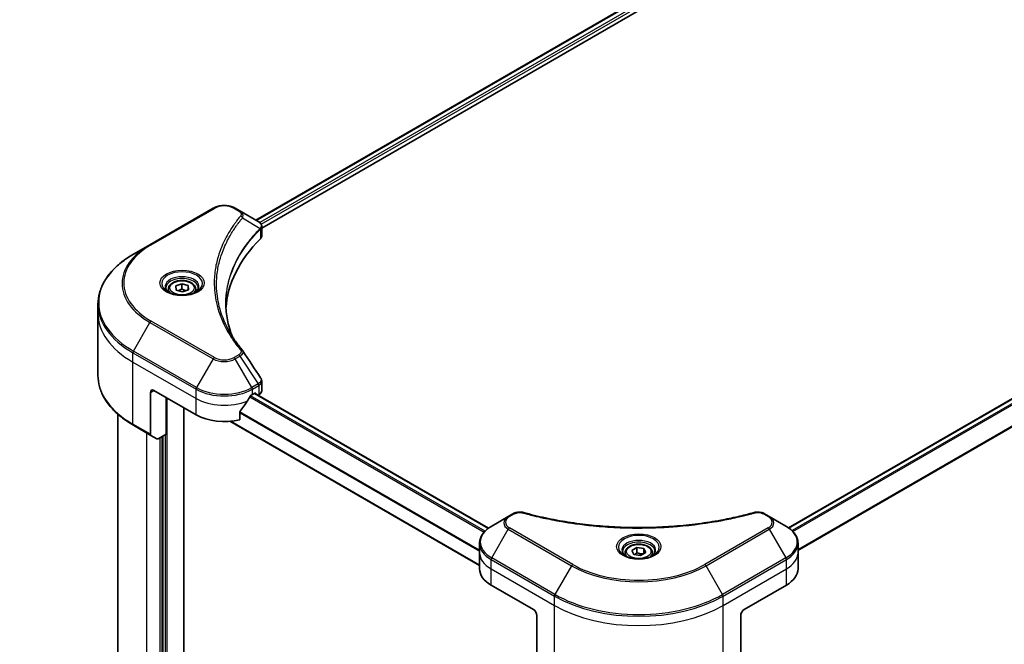
# Model space of a CAD drawing. Units: millimetres. Extents: x 65 to 7619, y 36 to 1441.
# Drawn here: x 576 to 799, y 588 to 729 of the extents above; entities that cross this region are included whole.
import ezdxf

# ---------------------------------------------------------------- set-up
doc = ezdxf.new("R2010")
doc.units = ezdxf.units.MM
doc.header["$LTSCALE"] = 4.5
doc.layers.get('Defpoints').update_dxf_attribs({"lineweight": 25})
for name, color, linetype, lineweight in [('Dimension (ISO)', 7, 'Continuous', 18), ('Visible (ISO)', 7, 'Continuous', 35), ('Visible Narrow (ISO)', 7, 'Continuous', 25)]:
    doc.layers.add(name, color=color, linetype=linetype, lineweight=lineweight)
doc.styles.add('Note Text (TK)', font='MS PGothic.ttf')
doc.dimstyles.new('Default - Method 1b (TK)', dxfattribs={"dimscale": 4.5, "dimtxt": 2.5, "dimasz": 2.5, "dimexe": 1, "dimexo": 1.5, "dimgap": 1, "dimtad": 1, "dimdsep": 46, "dimtxsty": 'Note Text (TK)', "dimblk": 'OPEN', "dimcen": 0.09, "dimdle": 5, "dimclrd": 100, "dimclre": 100, "dimclrt": 7, "dimadec": 1, "dimazin": 1, "dimtfac": 1, "dimtmove": 0, "dimatfit": 3, "dimldrblk": 'OPEN', "dimfxl": 1, "dimtolj": 1, "dimlwd": -1, "dimlwe": -1, "dimarcsym": 0})

# ---------------------------------------------------------------- blocks, each defined once
blk = doc.blocks.new('_Open')
at = {"color": 0, "linetype": 'ByBlock', "lineweight": -2}
for p, q in [((-1, 0.167), (0, 0)), ((-1, -0.167), (0, 0)), ((0, 0), (-1, 0))]:
    blk.add_line(p, q, dxfattribs=at)
blk = doc.blocks.new('*D20')
at = {"layer": 'Defpoints', "color": 0}
for p in [(564.68, 866.62), (311.88, 733.82), (363.56, 703.98)]:
    blk.add_point(p, dxfattribs=at)
at = {"layer": 'Dimension (ISO)', "color": 100}
for p, q in [((571.4, 862.74), (607.35, 841.99)), ((593.17, 838.88), (373.26, 709.68)), ((318.6, 729.94), (368.04, 701.4))]:
    blk.add_line(p, q, dxfattribs=at)
at = {"layer": 'Dimension (ISO)', "color": 100, "xscale": 11.25, "yscale": 11.25, "zscale": 11.25}
for p, rotation in [((602.87, 844.58), 30.43459957505171), ((363.56, 703.98), 210.4345995750517)]:
    blk.add_blockref('_Open', p, dxfattribs=dict(at, rotation=rotation))
at = {"layer": 'Dimension (ISO)', "color": 7, "insert": (473, 778.82), "char_height": 11.25, "attachment_point": 4, "rotation": 30.4346, "style": 'Note Text (TK)'}
blk.add_mtext('\\A1;{\\Q-29.565;\\W0.820;\\H0.816x;308}', dxfattribs=at)

msp = doc.modelspace()

# ---------------------------------------------------------------- linework, layer by layer
at = {"layer": 'Visible (ISO)'}
for p, q in [((629.75, 683.6508), (793.9661, 778.461)), ((631.0694, 681.8555), (795.4387, 776.7542)), ((914.5943, 708.7976), (750.361, 613.9774)), ((620.0747, 686.3467), (605.7557, 678.0797)), ((626.1443, 685.7326), (625.0806, 686.3467)), ((626.1443, 685.7326), (630.2817, 683.3439)), ((631.0694, 680.0546), (631.0694, 682.19)), ((605.7557, 678.0797), (602.0113, 675.9178)), ((611.5842, 668.7432), (612.9453, 669.2545)), ((612.9453, 669.2545), (614.3928, 668.8297)), ((612.9453, 668.0604), (612.9453, 669.2545)), ((614.3928, 668.8297), (614.4792, 667.8935)), ((614.3928, 667.861), (614.3928, 668.8297)), ((609.938, 668.0428), (609.938, 667.3453)), ((611.6707, 667.8071), (611.5842, 668.7432)), ((613.1181, 667.3822), (611.6707, 667.8071)), ((614.4792, 667.8935), (613.1181, 667.3822)), ((616.1255, 668.0428), (616.1255, 667.3453)), ((593.9867, 662.5314), (593.9867, 664.6376)), ((593.9867, 648.484), (593.9867, 662.5314)), ((631.0694, 645.0083), (631.0694, 647.1436)), ((605.8722, 644.6195), (605.8722, 635.1649)), ((606.6677, 645.0788), (616.2137, 639.5675)), ((628.9416, 644.1603), (629.4985, 644.4818)), ((629.4382, 644.447), (682.3904, 613.875)), ((629.7371, 644.344), (629.7371, 644.2744)), ((609.452, 635.2043), (609.452, 643.4713)), ((630.2337, 643.9877), (630.4104, 644.0897)), ((613.4295, 524.8159), (613.4295, 641.1749)), ((626.0907, 638.4578), (626.0907, 640.1951)), ((598.4867, 544.4967), (598.4867, 639.7096)), ((623.8166, 638.095), (680.3992, 605.427)), ((602.0113, 637.2038), (605.9887, 634.9074)), ((607.3467, 634.1234), (605.9887, 634.9074)), ((609.452, 635.2043), (607.628, 634.1512)), ((608.6565, 634.745), (608.6565, 533.5199)), ((686.8963, 616.5362), (683.1518, 614.3744)), ((687.9599, 617.1503), (686.8963, 616.5362)), ((745.9959, 616.5362), (744.9322, 617.1503)), ((749.7404, 614.3744), (745.9959, 616.5362)), ((680.3992, 608.3365), (680.3992, 610.4426)), ((714.8776, 608.8547), (716.0258, 609.5176)), ((715.2979, 607.9491), (714.8776, 608.8547)), ((716.0258, 609.5176), (717.5943, 609.275)), ((716.0258, 608.3235), (716.0258, 609.5176)), ((717.5943, 609.275), (718.0145, 608.3694)), ((717.5943, 608.1268), (717.5943, 609.275)), ((752.4929, 608.3365), (752.4929, 610.4426)), ((680.3992, 604.6622), (680.3992, 608.3365)), ((713.3523, 608.3365), (713.3523, 607.639)), ((716.8663, 607.7065), (715.2979, 607.9491)), ((718.0145, 608.3694), (716.8663, 607.7065)), ((719.5398, 608.3365), (719.5398, 607.639)), ((752.4929, 604.6622), (752.4929, 608.3365)), ((683.0353, 600.988), (692.5812, 595.4767)), ((740.3109, 595.4767), (749.8569, 600.988)), ((693.3767, 594.0988), (693.3767, 584.6442)), ((739.5154, 594.0988), (739.5154, 584.6442))]:
    msp.add_line(p, q, dxfattribs=at)
for centre, major_axis, ratio, start_param, end_param in [((629.682, 681.102), (-0.8989, 2.4177), 0.76640476, 5.52785131, 5.52857845), ((628.8194, 680.0546), (2.25, 0), 0.57735027, 5.7600423, 6.28318531), ((681.4443, 662.5314), (-58.5, 0), 0.57735027, 5.7600423, 6.25033406), ((625.257, 653.2514), (1.6708, 0.4447), 0.82744179, 0.27049221, 0.36261393), ((606.6677, 644.1603), (-0.5625, 0.9743), 0.57735027, 5.49778714, 7.06858347), ((629.4985, 644.2062), (0.1688, 0.2923), 0.57735027, 5.49778714, 7.06858347), ((628.8194, 645.0083), (2.25, 0), 0.57735027, 5.49778714, 6.28318531), ((622.5776, 648.3856), (-6.1189, -12.6223), 0.5228786, 1.15795131, 1.36554168), ((622.5776, 648.3856), (-6.1189, -12.6223), 0.5228786, 1.36554168, 1.45917851), ((622.5776, 647.8345), (9, 0), 0.57735027, 5.45283607, 5.49778714), ((622.5776, 643.2417), (9, 0), 0.57735027, 3.92699082, 5.11339037), ((606.27, 635.3946), (-0.2813, -0.4871), 0.57735027, 5.49778714, 6.28318531), ((607.628, 634.6105), (-0.2813, -0.4871), 0.57735027, 0, 0.78539816), ((689.3992, 604.6622), (-9, 0), 0.57735027, 0, 0.78539816), ((743.4929, 604.6622), (9, 0), 0.57735027, 5.49778714, 6.28318531), ((692.5812, 594.5581), (-0.5625, 0.9743), 0.57735027, 3.92699082, 5.49778714), ((740.3109, 594.5581), (-0.5625, -0.9743), 0.57735027, 3.92699082, 5.49778714)]:
    msp.add_ellipse(centre, major_axis=major_axis, ratio=ratio, start_param=start_param, end_param=end_param, dxfattribs=at)
for points, knots in [([(620.0747, 686.3467), (620.3515, 686.5065), (620.6615, 686.6354), (621.3234, 686.8302), (621.6755, 686.8958), (622.3943, 686.9616), (622.761, 686.9616), (623.4798, 686.8958), (623.8318, 686.8302), (624.4938, 686.6354), (624.8038, 686.5065), (625.0806, 686.3467)], [4.71238898, 4.71238898, 4.71238898, 4.71238898, 5.02654825, 5.02654825, 5.34070751, 5.34070751, 5.65486678, 5.65486678, 5.96902604, 5.96902604, 6.28318531, 6.28318531, 6.28318531, 6.28318531]), ([(630.2978, 683.3345), (630.3804, 683.2859), (630.4591, 683.2328), (630.6069, 683.1162), (630.6761, 683.0527), (630.8025, 682.9137), (630.8597, 682.8381), (630.9572, 682.6733), (630.9976, 682.584), (631.0538, 682.3935), (631.0694, 682.2924), (631.0694, 682.19)], [0, 0, 0, 0, 0.023575597, 0.023575597, 0.047151194, 0.047151194, 0.070726791, 0.070726791, 0.094302388, 0.094302388, 0.117877985, 0.117877985, 0.117877985, 0.117877985]), ([(602.0113, 675.9178), (601.0104, 675.3399), (600.0856, 674.7151), (598.411, 673.3844), (597.6613, 672.6786), (596.3566, 671.2002), (595.8017, 670.4276), (594.9041, 668.8328), (594.5616, 668.0104), (594.1028, 666.3379), (593.9867, 665.4878), (593.9867, 664.6376)], [1.570796327, 1.570796327, 1.570796327, 1.570796327, 1.727875959, 1.727875959, 1.884955592, 1.884955592, 2.042035225, 2.042035225, 2.199114858, 2.199114858, 2.35619449, 2.35619449, 2.35619449, 2.35619449]), ([(609.938, 668.0428), (609.938, 668.2356), (609.9834, 668.4275), (610.158, 668.7978), (610.293, 668.9738), (610.6489, 669.3049), (610.8792, 669.4549), (611.4062, 669.7047), (611.7052, 669.8025), (612.3344, 669.9345), (612.6644, 669.9691), (613.3241, 669.9738), (613.6537, 669.9443), (614.2838, 669.8228), (614.5841, 669.7309), (615.1278, 669.4882), (615.3709, 669.3373), (615.7654, 668.9851), (615.9197, 668.7843), (616.0871, 668.3969), (616.1255, 668.2201), (616.1255, 668.0428)], [2.14763977, 2.14763977, 2.14763977, 2.14763977, 2.41343414, 2.41343414, 2.70305865, 2.70305865, 3.03115356, 3.03115356, 3.36986443, 3.36986443, 3.70599762, 3.70599762, 4.04055702, 4.04055702, 4.37647247, 4.37647247, 4.71512472, 4.71512472, 5.04472436, 5.04472436, 5.28923243, 5.28923243, 5.28923243, 5.28923243]), ([(610.0777, 667.2384), (610.0398, 667.2655), (610.0034, 667.2929), (609.8624, 667.405), (609.7709, 667.4917), (609.6181, 667.6648), (609.5569, 667.7511), (609.4624, 667.919), (609.429, 668.0006), (609.3857, 668.1587), (609.3755, 668.2353), (609.3755, 668.3118)], [3.247221149, 3.247221149, 3.247221149, 3.247221149, 3.298672286, 3.298672286, 3.455751919, 3.455751919, 3.612831552, 3.612831552, 3.769911184, 3.769911184, 3.926990817, 3.926990817, 3.926990817, 3.926990817]), ([(609.7673, 667.4014), (610.0785, 667.2218), (610.446, 667.0641), (611.2613, 666.8151), (611.7097, 666.7245), (612.6411, 666.6243), (613.1242, 666.6154), (614.0709, 666.6819), (614.5344, 666.7573), (615.3885, 666.9813), (615.7796, 667.1295), (616.1778, 667.335), (616.2379, 667.3679), (616.2961, 667.4014)], [3.14159265, 3.14159265, 3.14159265, 3.14159265, 3.4403958, 3.4403958, 3.74272298, 3.74272298, 4.04794488, 4.04794488, 4.35345517, 4.35345517, 4.65653194, 4.65653194, 4.71238898, 4.71238898, 4.71238898, 4.71238898]), ([(616.688, 668.3118), (616.688, 668.2353), (616.6777, 668.1587), (616.6344, 668.0006), (616.601, 667.919), (616.5065, 667.7511), (616.4453, 667.6648), (616.2925, 667.4917), (616.201, 667.405), (616.06, 667.2929), (616.0236, 667.2655), (615.9857, 667.2384)], [0.785398163, 0.785398163, 0.785398163, 0.785398163, 0.942477796, 0.942477796, 1.099557429, 1.099557429, 1.256637061, 1.256637061, 1.413716694, 1.413716694, 1.465167832, 1.465167832, 1.465167832, 1.465167832]), ([(624.3999, 657.3239), (624.3893, 657.3506), (624.3787, 657.3774), (624.1314, 658.0066), (623.924, 658.6125), (623.5681, 659.8291), (623.4196, 660.4398), (623.182, 661.6646), (623.0929, 662.2785), (622.974, 663.5081), (622.9443, 664.1238), (622.9443, 664.7394)], [1.55499619, 1.55499619, 1.55499619, 1.55499619, 1.56799787, 1.56799787, 1.86071038, 1.86071038, 2.15342288, 2.15342288, 2.44613539, 2.44613539, 2.73884789, 2.73884789, 2.73884789, 2.73884789]), ([(623.4856, 658.909), (623.6578, 658.5845), (623.8383, 658.2613), (624.2161, 657.6178), (624.4133, 657.2975), (624.8242, 656.6601), (625.0379, 656.3431), (625.4817, 655.7124), (625.7118, 655.3988), (626.1881, 654.7754), (626.4304, 654.4705), (626.6886, 654.1576)], [4.024932757, 4.024932757, 4.024932757, 4.024932757, 4.185188705, 4.185188705, 4.345444652, 4.345444652, 4.5057006, 4.5057006, 4.665956547, 4.665956547, 4.826212494, 4.826212494, 4.826212494, 4.826212494]), ([(602.0113, 637.2038), (601.0104, 637.7817), (600.0856, 638.4065), (598.411, 639.7372), (597.6613, 640.4431), (596.3566, 641.9214), (595.8017, 642.694), (594.9041, 644.2888), (594.5616, 645.1112), (594.1028, 646.7837), (593.9867, 647.6338), (593.9867, 648.484)], [3.141592654, 3.141592654, 3.141592654, 3.141592654, 3.298672286, 3.298672286, 3.455751919, 3.455751919, 3.612831552, 3.612831552, 3.769911184, 3.769911184, 3.926990817, 3.926990817, 3.926990817, 3.926990817]), ([(630.822, 647.9181), (630.8518, 647.8732), (630.8795, 647.8268), (630.9302, 647.7311), (630.9531, 647.6818), (630.9936, 647.5803), (631.0111, 647.5281), (631.0396, 647.4213), (631.0506, 647.3667), (631.0655, 647.2561), (631.0694, 647.1999), (631.0694, 647.1436)], [0.0140408951, 0.0140408951, 0.0140408951, 0.0140408951, 0.027014678, 0.027014678, 0.0399884609, 0.0399884609, 0.0529622438, 0.0529622438, 0.0659360267, 0.0659360267, 0.0789098096, 0.0789098096, 0.0789098096, 0.0789098096]), ([(628.6492, 643.9989), (628.6179, 643.9823), (628.5842, 643.9579), (628.5219, 643.8978), (628.4933, 643.8622), (628.4652, 643.8178), (628.46, 643.8091), (628.455, 643.8002)], [0.1356732242, 0.1356732242, 0.1356732242, 0.1356732242, 0.1469944231, 0.1469944231, 0.158315622, 0.158315622, 0.1609890322, 0.1609890322, 0.1609890322, 0.1609890322]), ([(626.1681, 640.3907), (626.1472, 640.3646), (626.1289, 640.3356), (626.0991, 640.2683), (626.0907, 640.2296), (626.0907, 640.1951)], [-0.0201836507, -0.0201836507, -0.0201836507, -0.0201836507, -0.0112759257, -0.0112759257, 0, 0, 0, 0]), ([(687.9599, 617.1503), (688.0916, 617.2264), (688.2324, 617.2904), (688.5282, 617.3969), (688.6832, 617.4392), (689.0025, 617.5018), (689.1669, 617.5222), (689.4998, 617.5396), (689.6683, 617.5368), (690.0037, 617.5052), (690.1707, 617.4767), (690.3343, 617.4317)], [0, 0, 0, 0, 0.037500483, 0.037500483, 0.075000966, 0.075000966, 0.11250145, 0.11250145, 0.150001933, 0.150001933, 0.187502416, 0.187502416, 0.187502416, 0.187502416]), ([(742.5578, 617.4317), (742.7215, 617.4767), (742.8885, 617.5052), (743.2239, 617.5368), (743.3923, 617.5396), (743.7252, 617.5222), (743.8896, 617.5018), (744.209, 617.4392), (744.3639, 617.3969), (744.6598, 617.2904), (744.8006, 617.2264), (744.9322, 617.1503)], [0, 0, 0, 0, 0.037500834, 0.037500834, 0.075001667, 0.075001667, 0.112502501, 0.112502501, 0.150003335, 0.150003335, 0.187504168, 0.187504168, 0.187504168, 0.187504168]), ([(690.3343, 617.4317), (691.1509, 617.2071), (691.9662, 616.9953), (693.6224, 616.5904), (694.4584, 616.3986), (696.1445, 616.0367), (696.9946, 615.8665), (698.7072, 615.5481), (699.5697, 615.3999), (701.3055, 615.1258), (702.1787, 614.9999), (703.9341, 614.7706), (704.8163, 614.6672), (706.5878, 614.4832), (707.4772, 614.4026), (709.2613, 614.2642), (710.1561, 614.2065), (711.9493, 614.1141), (712.8477, 614.0794), (714.6462, 614.0332), (715.5464, 614.0217), (717.3467, 614.0217), (718.2468, 614.0332), (720.0452, 614.0795), (720.9436, 614.1142), (722.7366, 614.2065), (723.6312, 614.2642), (725.4153, 614.4026), (726.3046, 614.4832), (728.076, 614.6672), (728.9581, 614.7706), (730.7135, 614.9999), (731.5867, 615.1258), (733.3224, 615.3999), (734.1849, 615.5481), (736.3257, 615.9461), (737.5962, 616.2096), (740.1036, 616.7848), (741.3329, 617.0948), (742.5578, 617.4317)], [0, 0, 0, 0, 0.24131062, 0.24131062, 0.48262125, 0.48262125, 0.72393187, 0.72393187, 0.9652425, 0.9652425, 1.20655312, 1.20655312, 1.44786375, 1.44786375, 1.68917437, 1.68917437, 1.930485, 1.930485, 2.17179562, 2.17179562, 2.41310625, 2.41310625, 2.65441687, 2.65441687, 2.8957275, 2.8957275, 3.13703812, 3.13703812, 3.37834875, 3.37834875, 3.61965937, 3.61965937, 3.86097, 3.86097, 4.10228062, 4.10228062, 4.46424656, 4.46424656, 4.82621249, 4.82621249, 4.82621249, 4.82621249]), ([(683.1518, 614.3744), (682.8173, 614.1813), (682.5065, 613.9715), (681.9399, 613.5212), (681.6841, 613.2808), (681.2352, 612.7721), (681.042, 612.5038), (680.727, 611.9439), (680.6051, 611.6523), (680.4412, 611.0547), (680.3992, 610.7487), (680.3992, 610.4426)], [0, 0, 0, 0, 0.157079633, 0.157079633, 0.314159265, 0.314159265, 0.471238898, 0.471238898, 0.628318531, 0.628318531, 0.785398163, 0.785398163, 0.785398163, 0.785398163]), ([(752.4929, 610.4426), (752.4929, 610.7487), (752.451, 611.0547), (752.287, 611.6523), (752.1652, 611.9439), (751.8501, 612.5038), (751.657, 612.7721), (751.2081, 613.2808), (750.9522, 613.5212), (750.3856, 613.9715), (750.0748, 614.1813), (749.7404, 614.3744)], [3.926990817, 3.926990817, 3.926990817, 3.926990817, 4.08407045, 4.08407045, 4.241150082, 4.241150082, 4.398229715, 4.398229715, 4.555309348, 4.555309348, 4.71238898, 4.71238898, 4.71238898, 4.71238898]), ([(713.3523, 608.3365), (713.3523, 608.5293), (713.3978, 608.7212), (713.5724, 609.0915), (713.7074, 609.2674), (714.0633, 609.5985), (714.2935, 609.7486), (714.8206, 609.9984), (715.1195, 610.0961), (715.7488, 610.2282), (716.0787, 610.2628), (716.7384, 610.2675), (717.0681, 610.2379), (717.6982, 610.1165), (717.9985, 610.0245), (718.5422, 609.7819), (718.7852, 609.631), (719.1798, 609.2788), (719.334, 609.078), (719.5014, 608.6906), (719.5398, 608.5138), (719.5398, 608.3365)], [2.35619449, 2.35619449, 2.35619449, 2.35619449, 2.62198886, 2.62198886, 2.91161337, 2.91161337, 3.23970828, 3.23970828, 3.57841915, 3.57841915, 3.91455234, 3.91455234, 4.24911174, 4.24911174, 4.58502719, 4.58502719, 4.92367944, 4.92367944, 5.25327908, 5.25327908, 5.49778714, 5.49778714, 5.49778714, 5.49778714]), ([(713.492, 607.5321), (713.4541, 607.5592), (713.4178, 607.5866), (713.2768, 607.6986), (713.1853, 607.7854), (713.0325, 607.9585), (712.9713, 608.0448), (712.8768, 608.2127), (712.8434, 608.2942), (712.8, 608.4524), (712.7898, 608.529), (712.7898, 608.6055)], [4.818017476, 4.818017476, 4.818017476, 4.818017476, 4.869468613, 4.869468613, 5.026548246, 5.026548246, 5.183627878, 5.183627878, 5.340707511, 5.340707511, 5.497787144, 5.497787144, 5.497787144, 5.497787144]), ([(713.1817, 607.6951), (713.4928, 607.5155), (713.8604, 607.3578), (714.6756, 607.1088), (715.124, 607.0182), (716.0554, 606.918), (716.5386, 606.9091), (717.4853, 606.9756), (717.9487, 607.051), (718.8029, 607.275), (719.194, 607.4232), (719.5922, 607.6287), (719.6523, 607.6615), (719.7104, 607.6951)], [1.57079633, 1.57079633, 1.57079633, 1.57079633, 1.86959948, 1.86959948, 2.17192665, 2.17192665, 2.47714855, 2.47714855, 2.78265884, 2.78265884, 3.08573562, 3.08573562, 3.14159265, 3.14159265, 3.14159265, 3.14159265]), ([(720.1023, 608.6055), (720.1023, 608.529), (720.0921, 608.4524), (720.0487, 608.2942), (720.0154, 608.2127), (719.9209, 608.0448), (719.8596, 607.9585), (719.7069, 607.7854), (719.6154, 607.6986), (719.4744, 607.5866), (719.438, 607.5592), (719.4001, 607.5321)], [2.35619449, 2.35619449, 2.35619449, 2.35619449, 2.513274123, 2.513274123, 2.670353756, 2.670353756, 2.827433388, 2.827433388, 2.984513021, 2.984513021, 3.035964158, 3.035964158, 3.035964158, 3.035964158])]:
    msp.add_open_spline(points, degree=3, knots=knots, dxfattribs=at)
for points, weights in [([(612.9453, 668.0604), (612.5235, 667.7834), (612.1567, 667.6644)], [1, 1.09055410734, 1.07509634889]), ([(613.9226, 667.6844), (613.4642, 667.7709), (612.9453, 668.0604)], [1.06654738636, 1.10625711777, 1]), ([(716.0258, 608.3235), (715.744, 608.0668), (715.4996, 607.9179)], [1, 1.07039454817, 1.07672477615]), ([(717.5022, 608.0736), (716.7745, 608.025), (716.0258, 608.3235)], [1.01523736139, 1.14666441016, 1])]:
    msp.add_rational_spline(points, weights, degree=2, dxfattribs=at)
msp.add_open_spline([(626.7687, 654.0494), (628.1184, 652.0045), (629.4696, 649.9609), (630.822, 647.9181)], degree=3, dxfattribs=at)
at = {"layer": 'Visible Narrow (ISO)'}
for p, q in [((629.8489, 683.5938), (794.125, 778.4386)), ((794.9614, 777.9483), (630.6439, 683.0796)), ((630.9399, 682.6993), (795.2001, 777.535)), ((750.4489, 613.9141), (914.763, 708.7809)), ((915.6123, 708.298), (751.1356, 613.3373)), ((751.3303, 613.1389), (915.8065, 708.0993)), ((918.0934, 704.6898), (752.4929, 609.0804)), ((752.4929, 608.8401), (918.1707, 704.4942)), ((606.037, 678.0518), (620.3559, 686.3188)), ((624.7994, 686.3188), (625.863, 685.7047)), ((626.7209, 684.177), (630.6971, 681.7456)), ((630.7685, 681.6159), (630.7685, 679.4056)), ((602.0113, 654.0069), (605.7557, 660.4925)), ((605.7557, 660.4925), (620.0747, 652.2255)), ((620.3559, 652.5224), (606.037, 660.7894)), ((601.8948, 651.5087), (601.8948, 653.6149)), ((601.8948, 653.6149), (616.2137, 645.3479)), ((616.3302, 645.7399), (602.0113, 654.0069)), ((601.8948, 651.5087), (616.2137, 643.2417)), ((601.8948, 637.4613), (601.8948, 651.5087)), ((620.0747, 652.2255), (616.3302, 645.7399)), ((625.863, 653.1365), (624.7994, 652.5224)), ((625.0806, 652.2255), (626.1443, 652.8396)), ((628.8251, 645.7399), (625.0806, 652.2255)), ((626.1443, 652.8396), (630.2817, 646.5808)), ((630.2817, 646.5808), (628.8251, 645.7399)), ((605.8722, 644.6195), (606.6677, 645.0788)), ((616.2137, 643.2417), (616.2137, 645.3479)), ((628.9416, 645.3479), (630.3982, 646.1888)), ((628.9416, 644.1603), (628.9416, 645.3479)), ((629.3394, 644.3899), (682.3049, 613.8102)), ((629.4985, 644.4818), (629.7371, 644.344)), ((630.4104, 646.1958), (630.4104, 644.0897)), ((609.6906, 520.9686), (609.6906, 643.3336)), ((616.2137, 639.5675), (616.2137, 643.2417)), ((628.3769, 643.6615), (681.4525, 613.0183)), ((681.64, 613.2209), (628.5182, 643.8908)), ((626.0907, 640.0114), (680.3992, 608.6564)), ((680.3992, 608.8966), (626.0967, 640.2483)), ((680.3992, 605.5412), (623.9887, 638.1098)), ((605.8722, 635.1649), (601.8948, 637.4613)), ((605.0768, 535.3111), (605.0768, 635.434)), ((608.0201, 634.3776), (608.0201, 533.6117)), ((608.4974, 533.428), (608.4974, 634.6532)), ((609.2133, 635.0665), (609.2133, 533.3821)), ((687.1775, 616.5084), (688.2412, 617.1225)), ((744.651, 617.1225), (745.7146, 616.5084)), ((683.1518, 607.1604), (686.8963, 613.646)), ((686.8963, 613.646), (701.2152, 605.379)), ((701.4964, 605.6759), (687.1775, 613.9429)), ((745.7146, 613.9429), (731.3957, 605.6759)), ((731.677, 605.379), (745.9959, 613.646)), ((745.9959, 613.646), (749.7404, 607.1604)), ((683.0353, 604.6622), (683.0353, 606.7684)), ((683.0353, 606.7684), (697.3542, 598.5014)), ((697.4707, 598.8934), (683.1518, 607.1604)), ((749.7404, 607.1604), (735.4215, 598.8934)), ((735.538, 598.5014), (749.8569, 606.7684)), ((749.8569, 604.6622), (749.8569, 606.7684)), ((683.0353, 604.6622), (697.3542, 596.3952)), ((683.0353, 600.988), (683.0353, 604.6622)), ((701.2152, 605.379), (697.4707, 598.8934)), ((735.4215, 598.8934), (731.677, 605.379)), ((735.538, 596.3952), (749.8569, 604.6622)), ((749.8569, 600.988), (749.8569, 604.6622)), ((697.3542, 596.3952), (697.3542, 598.5014)), ((735.538, 596.3952), (735.538, 598.5014)), ((697.3542, 582.3478), (697.3542, 596.3952)), ((735.538, 582.3478), (735.538, 596.3952))]:
    msp.add_line(p, q, dxfattribs=at)
for centre, major_axis, ratio, start_param, end_param in [((622.5776, 685.0361), (3.142, 0), 0.57735027, 0.78539816, 2.35619449), ((620.3559, 685.8596), (-0.2812, 0.4871), 0.57735027, 5.49778714, 6.28318531), ((624.7994, 685.8596), (0.2813, 0.4871), 0.57735027, 0, 0.78539816), ((625.863, 685.2455), (0.2813, 0.4871), 0.57735027, 0, 0.78539816), ((626.2548, 684.1231), (0.4339, -0.358), 0.7371107, 0.95417388, 2.11728116), ((630.2388, 681.741), (-0.3987, 0.3968), 0.70765843, 3.75530177, 4.10367434), ((630.2812, 681.7782), (0.3418, -0.4467), 0.7825254, 0.71441804, 1.11451017), ((620.9867, 669.2861), (-21.5398, 0), 0.57735027, 5.49778714, 7.06858347), ((620.9867, 669.4206), (-21.142, 0), 0.57735027, 5.49778714, 7.06858347), ((606.037, 677.5925), (-0.2812, 0.4871), 0.57735027, 5.49778714, 6.28318531), ((620.9867, 664.9624), (-26.8352, 0), 0.57735027, 5.49778714, 7.06858347), ((613.0317, 669.2861), (-4.6165, 0), 0.57735027, 2.35619449, 7.06858347), ((613.0317, 668.6366), (3.821, 0), 0.57735027, 5.59811367, 10.10984959), ((613.0317, 668.3118), (-3.6562, 0), 0.57735027, 3.14159265, 6.28318531), ((613.0317, 668.0428), (-3.0938, 0), 0.57735027, 0, 0.56017967), ((613.0317, 668.0428), (3.0938, 0), 0.57735027, 5.72300564, 6.28318531), ((620.9867, 664.6376), (-27, 0), 0.57735027, 0, 0.78539816), ((620.9867, 662.5314), (-27, 0), 0.57735027, 0, 0.78539816), ((606.037, 660.3302), (0.2813, 0.4871), 0.57735027, 0.78539816, 1.57079633), ((602.2925, 653.8445), (0.2813, 0.4871), 0.57735027, 1.57079633, 2.35619449), ((626.2548, 653.7996), (0.4339, 0.358), 0.7371107, 0, 1.02431149), ((620.3559, 652.0631), (-0.2813, -0.4871), 0.57735027, 3.92699082, 4.71238898), ((622.5776, 653.6706), (3.5398, 0), 0.57735027, 3.92699082, 5.49778714), ((622.5776, 653.8051), (-3.142, 0), 0.57735027, 0.78539816, 2.35619449), ((624.7994, 652.0631), (0.2812, -0.4871), 0.57735027, 1.57079633, 2.35619449), ((625.863, 652.6772), (0.2812, -0.4871), 0.57735027, 1.57079633, 2.35619449), ((620.9867, 648.484), (-27, 0), 0.57735027, 0, 0.78539816), ((630.0004, 646.4185), (-0.2812, 0.4871), 0.57735027, 3.92699082, 4.71238898), ((630.0126, 646.4254), (0.2773, -0.4894), 0.58272546, 0.79011911, 1.57603082), ((616.6114, 645.5775), (0.2813, 0.4871), 0.57735027, 1.57079633, 2.35619449), ((622.5776, 649.0221), (9, 0), 0.57735027, 3.92699082, 5.49778714), ((622.5776, 649.3469), (-8.8352, 0), 0.57735027, 0.78539816, 2.35619449), ((628.5439, 645.5775), (0.2812, -0.4871), 0.57735027, 0.78539816, 1.57079633), ((622.5776, 646.9159), (9, 0), 0.57735027, 3.92699082, 5.33033906), ((602.2925, 637.691), (-0.2813, -0.4871), 0.57735027, 5.49778714, 6.28318531), ((689.3992, 615.0911), (-3.5398, 0), 0.57735027, 5.49778714, 7.06858347), ((689.3992, 615.2257), (-3.142, 0), 0.57735027, 5.49778714, 7.06858347), ((687.1775, 616.0491), (-0.2812, 0.4871), 0.57735027, 5.49778714, 6.28318531), ((688.2412, 616.6632), (-0.2812, 0.4871), 0.57735027, 5.49778714, 6.28318531), ((690.1851, 616.8894), (0.1492, 0.5424), 0.35119009, 0, 0.66445074), ((742.707, 616.8894), (-0.1492, 0.5424), 0.35119009, 5.61873456, 6.28318531), ((744.651, 616.6632), (0.2813, 0.4871), 0.57735027, 0, 0.78539816), ((745.7146, 616.0491), (0.2813, 0.4871), 0.57735027, 0, 0.78539816), ((743.4929, 615.2257), (3.142, 0), 0.57735027, 5.49778714, 7.06858347), ((743.4929, 615.0911), (3.5398, 0), 0.57735027, 5.49778714, 7.06858347), ((689.3992, 610.7674), (-8.8352, 0), 0.57735027, 5.49778714, 7.06858347), ((687.1775, 613.4837), (-0.2813, -0.4871), 0.57735027, 3.92699082, 4.71238898), ((745.7146, 613.4837), (0.2812, -0.4871), 0.57735027, 1.57079633, 2.35619449), ((743.4929, 610.7674), (8.8352, 0), 0.57735027, 5.49778714, 7.06858347), ((716.4461, 609.5798), (-4.6165, 0), 0.57735027, 2.35619449, 7.06858347), ((716.4461, 608.9303), (3.821, 0), 0.57735027, 5.59811367, 10.10984959), ((689.3992, 610.4426), (-9, 0), 0.57735027, 0, 0.78539816), ((716.4461, 608.6055), (-3.6563, 0), 0.57735027, 3.14159265, 6.28318531), ((743.4929, 610.4426), (9, 0), 0.57735027, 5.49778714, 6.28318531), ((689.3992, 608.3365), (-9, 0), 0.57735027, 0, 0.78539816), ((683.433, 606.998), (0.2813, 0.4871), 0.57735027, 1.57079633, 2.35619449), ((716.4461, 608.3365), (-3.0938, 0), 0.57735027, 0, 0.56017967), ((716.4461, 608.3365), (3.0938, 0), 0.57735027, 5.72300564, 6.28318531), ((749.4591, 606.998), (-0.2812, 0.4871), 0.57735027, 3.92699082, 4.71238898), ((743.4929, 608.3365), (9, 0), 0.57735027, 5.49778714, 6.28318531), ((701.4964, 605.2166), (-0.2813, -0.4871), 0.57735027, 3.92699082, 4.71238898), ((716.4461, 614.1726), (21.5398, 0), 0.57735027, 3.92699082, 5.49778714), ((716.4461, 614.3071), (-21.142, 0), 0.57735027, 0.78539816, 2.35619449), ((731.3957, 605.2166), (-0.2812, 0.4871), 0.57735027, 4.71238898, 5.49778714), ((697.7519, 598.731), (0.2813, 0.4871), 0.57735027, 1.57079633, 2.35619449), ((716.4461, 609.5241), (27, 0), 0.57735027, 3.92699082, 5.49778714), ((716.4461, 609.8488), (-26.8352, 0), 0.57735027, 0.78539816, 2.35619449), ((735.1402, 598.731), (-0.2812, 0.4871), 0.57735027, 3.92699082, 4.71238898), ((716.4461, 607.4179), (27, 0), 0.57735027, 3.92699082, 5.49778714)]:
    msp.add_ellipse(centre, major_axis=major_axis, ratio=ratio, start_param=start_param, end_param=end_param, dxfattribs=at)
for centre, major_axis in [((613.0317, 669.4206), (5.0142, 0)), ((613.0317, 668.3184), (2.7563, 0)), ((716.4461, 609.7143), (5.0142, 0)), ((716.4461, 608.612), (2.7563, 0))]:
    msp.add_ellipse(centre, major_axis=major_axis, ratio=0.57735027, dxfattribs=at)
for points, knots in [([(626.2548, 684.5824), (626.1992, 684.5151), (626.144, 684.4477), (626.0222, 684.2978), (625.9557, 684.2151), (625.794, 684.012), (625.6993, 683.8913), (625.4842, 683.6129), (625.3647, 683.4551), (625.0943, 683.0909), (624.9449, 682.8842), (624.6092, 682.407), (624.4252, 682.136), (624.0155, 681.5095), (623.7938, 681.1533), (623.3257, 680.3612), (623.0839, 679.9244), (622.5537, 678.8978), (622.277, 678.306), (621.7024, 676.9361), (621.4232, 676.1555), (620.8871, 674.3494), (620.6621, 673.3209), (620.361, 671.193), (620.2949, 670.0932), (620.3505, 667.4416), (620.5611, 665.8905), (621.4507, 662.357), (622.2516, 660.3848), (623.7543, 657.7334), (624.2116, 657.0081), (625.0483, 655.8054), (625.4058, 655.3229), (625.8893, 654.7088), (625.9984, 654.5726), (626.1572, 654.3774), (626.2059, 654.3181), (626.2548, 654.2589)], [0, 0, 0, 0, 0.0344265, 0.0344265, 0.07650467, 0.07650467, 0.1377084, 0.1377084, 0.21727325, 0.21727325, 0.32070756, 0.32070756, 0.45517217, 0.45517217, 0.62997615, 0.62997615, 0.8417425, 0.8417425, 1.12477817, 1.12477817, 1.49272454, 1.49272454, 1.97105483, 1.97105483, 2.47873595, 2.47873595, 3.19579554, 3.19579554, 4.127973, 4.127973, 4.4843018, 4.4843018, 4.72660511, 4.72660511, 4.79590965, 4.79590965, 4.82621249, 4.82621249, 4.82621249, 4.82621249]), ([(625.863, 685.7047), (625.9424, 685.6589), (626.0145, 685.6089), (626.1802, 685.4701), (626.2605, 685.3761), (626.3865, 685.149), (626.4145, 685.0124), (626.3764, 684.7759), (626.3312, 684.675), (626.2548, 684.5824)], [0, 0, 0, 0, 0.029936483, 0.029936483, 0.077834855, 0.077834855, 0.14010274, 0.14010274, 0.187502416, 0.187502416, 0.187502416, 0.187502416]), ([(626.7209, 684.177), (626.8062, 684.352), (626.8431, 684.5122), (626.8539, 684.8596), (626.8029, 685.0401), (626.632, 685.3306), (626.5305, 685.4471), (626.3272, 685.6168), (626.2399, 685.6774), (626.1443, 685.7326)], [-0.187502416, -0.187502416, -0.187502416, -0.187502416, -0.14010274, -0.14010274, -0.077834855, -0.077834855, -0.029936483, -0.029936483, 0, 0, 0, 0]), ([(623.4856, 658.909), (622.5837, 660.6092), (621.9071, 662.3496), (621.081, 665.6325), (620.8724, 667.1699), (620.8173, 669.7987), (620.8828, 670.8892), (621.1811, 672.9995), (621.4039, 674.0197), (621.9349, 675.8114), (622.2115, 676.5859), (622.7806, 677.9453), (623.0547, 678.5326), (623.5799, 679.5516), (623.8194, 679.9852), (624.2831, 680.7716), (624.5027, 681.1252), (624.9085, 681.7472), (625.0908, 682.0164), (625.4234, 682.4902), (625.5714, 682.6955), (625.8392, 683.0571), (625.9576, 683.2139), (626.1706, 683.4903), (626.2644, 683.6102), (626.4247, 683.812), (626.4905, 683.8941), (626.6112, 684.0431), (626.6658, 684.1089), (626.7209, 684.177)], [-4.02493276, -4.02493276, -4.02493276, -4.02493276, -3.19579554, -3.19579554, -2.47873595, -2.47873595, -1.97105483, -1.97105483, -1.49272454, -1.49272454, -1.12477817, -1.12477817, -0.8417425, -0.8417425, -0.62997615, -0.62997615, -0.45517217, -0.45517217, -0.32070756, -0.32070756, -0.21727325, -0.21727325, -0.1377084, -0.1377084, -0.07650467, -0.07650467, -0.0344265, -0.0344265, 0, 0, 0, 0]), ([(630.2817, 683.3439), (630.2841, 683.3425), (630.2866, 683.341), (630.2915, 683.3382), (630.2939, 683.3367), (630.2964, 683.3353)], [-0.00153668531, -0.00153668531, -0.00153668531, -0.00153668531, -0.00076834266, -0.00076834266, -0.00000000001, -0.00000000001, -0.00000000001, -0.00000000001]), ([(630.2964, 683.3353), (630.5747, 683.1716), (630.7758, 682.9654), (630.9519, 682.5643), (630.9688, 682.378), (630.8884, 682.0669), (630.8318, 681.945), (630.7456, 681.8214)], [0, 0, 0, 0, 0.087259675, 0.087259675, 0.154661595, 0.154661595, 0.196787795, 0.196787795, 0.196787795, 0.196787795]), ([(630.7685, 681.6159), (630.8726, 681.7017), (630.9518, 681.7992), (631.0468, 681.9951), (631.0691, 682.0916), (631.0692, 682.19)], [-0.1967877948, -0.1967877948, -0.1967877948, -0.1967877948, -0.1546615949, -0.1546615949, -0.1178779852, -0.1178779852, -0.1178779852, -0.1178779852]), ([(630.6971, 681.7456), (630.5652, 681.6128), (630.4351, 681.4807), (629.995, 681.0253), (629.6928, 680.7001), (628.8525, 679.7591), (628.3376, 679.1364), (626.0493, 676.1352), (624.717, 673.6442), (623.2619, 669.1387), (622.9306, 667.1472), (622.8857, 663.5636), (623.0607, 661.9721), (623.6695, 659.3658), (623.9923, 658.3425), (624.3961, 657.33)], [-5.47772979, -5.47772979, -5.47772979, -5.47772979, -5.40661912, -5.40661912, -5.23453446, -5.23453446, -4.91295092, -4.91295092, -3.70555522, -3.70555522, -2.7767893, -2.7767893, -2.03555087, -2.03555087, -1.55154, -1.55154, -1.55154, -1.55154]), ([(622.9443, 664.7394), (622.9443, 664.8207), (622.9448, 664.9021), (622.9707, 666.9751), (623.3016, 668.9659), (624.7545, 673.471), (626.0848, 675.9629), (628.37, 678.9668), (628.8842, 679.5902), (629.7234, 680.5323), (630.0252, 680.8579), (630.4647, 681.314), (630.5948, 681.4469), (630.7265, 681.5792)], [2.73884789, 2.73884789, 2.73884789, 2.73884789, 2.7767893, 2.7767893, 3.70555522, 3.70555522, 4.91295092, 4.91295092, 5.23453446, 5.23453446, 5.40661912, 5.40661912, 5.47772979, 5.47772979, 5.47772979, 5.47772979]), ([(630.7456, 681.8214), (630.7379, 681.8103), (630.73, 681.7985), (630.7138, 681.7734), (630.7056, 681.76), (630.6971, 681.7456)], [-0.007586184, -0.007586184, -0.007586184, -0.007586184, -0.003793092, -0.003793092, 0, 0, 0, 0]), ([(630.7265, 681.5792), (630.7335, 681.5862), (630.7405, 681.5927), (630.7545, 681.6049), (630.7615, 681.6106), (630.7685, 681.6159)], [0, 0, 0, 0, 0.003793092, 0.003793092, 0.007586184, 0.007586184, 0.007586184, 0.007586184]), ([(626.2548, 654.2589), (626.2981, 654.2064), (626.3314, 654.1511), (626.393, 654.0042), (626.4064, 653.9106), (626.3854, 653.6969), (626.3352, 653.5776), (626.1598, 653.3438), (626.027, 653.2312), (625.863, 653.1365)], [0, 0, 0, 0, 0.026852665, 0.026852665, 0.069816928, 0.069816928, 0.125670471, 0.125670471, 0.187504168, 0.187504168, 0.187504168, 0.187504168]), ([(626.1443, 652.8396), (626.3418, 652.958), (626.504, 653.0915), (626.7302, 653.3628), (626.8024, 653.4988), (626.8557, 653.7385), (626.8543, 653.8426), (626.8092, 653.9776), (626.7918, 654.0145), (626.7687, 654.0494)], [-0.187504168, -0.187504168, -0.187504168, -0.187504168, -0.125670471, -0.125670471, -0.069816928, -0.069816928, -0.026852665, -0.026852665, -0.010060657, -0.010060657, -0.010060657, -0.010060657]), ([(630.2964, 646.5896), (630.2939, 646.5881), (630.2915, 646.5867), (630.2866, 646.5838), (630.2841, 646.5823), (630.2817, 646.5808)], [-0.00153668531, -0.00153668531, -0.00153668531, -0.00153668531, -0.00076834265, -0.00076834265, 0, 0, 0, 0]), ([(630.822, 647.9181), (630.8466, 647.881), (630.8674, 647.8429), (630.9369, 647.6855), (630.9558, 647.5608), (630.9284, 647.276), (630.8605, 647.1164), (630.6359, 646.8289), (630.4833, 646.6999), (630.2964, 646.5896)], [0.014040895, 0.014040895, 0.014040895, 0.014040895, 0.029522231, 0.029522231, 0.076757801, 0.076757801, 0.138164041, 0.138164041, 0.196787795, 0.196787795, 0.196787795, 0.196787795]), ([(630.4104, 646.1958), (630.6176, 646.3138), (630.7838, 646.4585), (631.0104, 646.7818), (631.0693, 646.9607), (631.0694, 647.1436)], [-0.196787795, -0.196787795, -0.196787795, -0.196787795, -0.138164041, -0.138164041, -0.07890981, -0.07890981, -0.07890981, -0.07890981]), ([(630.3982, 646.1888), (630.4002, 646.19), (630.4022, 646.1912), (630.4063, 646.1935), (630.4084, 646.1946), (630.4104, 646.1958)], [0, 0, 0, 0, 0.00076834265, 0.00076834265, 0.00153668531, 0.00153668531, 0.00153668531, 0.00153668531]), ([(688.2412, 617.1225), (688.3205, 617.1683), (688.4072, 617.21), (688.6475, 617.3056), (688.8103, 617.352), (689.2038, 617.4247), (689.4404, 617.4409), (689.8499, 617.4189), (690.0246, 617.3928), (690.1851, 617.3487)], [0, 0, 0, 0, 0.029936483, 0.029936483, 0.077834855, 0.077834855, 0.14010274, 0.14010274, 0.187502416, 0.187502416, 0.187502416, 0.187502416]), ([(690.1851, 617.3487), (690.3017, 617.3166), (690.4184, 617.2847), (690.6781, 617.2144), (690.8212, 617.176), (691.1731, 617.0826), (691.3822, 617.0279), (691.8643, 616.9038), (692.1377, 616.8348), (692.7684, 616.6787), (693.1264, 616.5924), (693.9529, 616.3986), (694.4225, 616.2924), (695.5074, 616.0558), (696.1244, 615.9278), (697.4964, 615.6576), (698.253, 615.518), (700.0311, 615.2119), (701.0562, 615.0521), (703.4288, 614.7204), (704.781, 614.5591), (707.9091, 614.2496), (709.6906, 614.1197), (713.3762, 613.9459), (715.2811, 613.9077), (719.8738, 613.9398), (722.5604, 614.0614), (728.6807, 614.575), (732.0966, 615.0374), (736.6889, 615.905), (737.9453, 616.169), (740.0284, 616.6521), (740.864, 616.8585), (741.9278, 617.1377), (742.1637, 617.2006), (742.5017, 617.2924), (742.6044, 617.3204), (742.707, 617.3487)], [0, 0, 0, 0, 0.0344265, 0.0344265, 0.07650467, 0.07650467, 0.1377084, 0.1377084, 0.21727325, 0.21727325, 0.32070756, 0.32070756, 0.45517217, 0.45517217, 0.62997615, 0.62997615, 0.8417425, 0.8417425, 1.12477817, 1.12477817, 1.49272454, 1.49272454, 1.97105483, 1.97105483, 2.47873595, 2.47873595, 3.19579554, 3.19579554, 4.127973, 4.127973, 4.4843018, 4.4843018, 4.72660511, 4.72660511, 4.79590965, 4.79590965, 4.82621249, 4.82621249, 4.82621249, 4.82621249]), ([(742.707, 617.3487), (742.7979, 617.3737), (742.8936, 617.3929), (743.148, 617.4285), (743.3103, 617.4362), (743.6803, 617.4241), (743.887, 617.3951), (744.292, 617.2938), (744.487, 617.2172), (744.651, 617.1225)], [0, 0, 0, 0, 0.026852665, 0.026852665, 0.069816928, 0.069816928, 0.125670471, 0.125670471, 0.187504168, 0.187504168, 0.187504168, 0.187504168])]:
    msp.add_open_spline(points, degree=3, knots=knots, dxfattribs=at)

# ---------------------------------------------------------------- dimensions: what is measured, and where the dimension line sits
at = {"layer": 'Dimension (ISO)', "color": 100}
dim = msp.add_linear_dim(base=(363.5621, 703.982), p1=(564.6825, 866.6206), p2=(311.8784, 733.8216), angle=30.4346, text='{\\Q-29.565;\\W0.820;\\H0.816x;308}', dimstyle='Default - Method 1b (TK)', override={"dimgap": 1, "dimdec": 0, "dimlfac": 0.222222, "dimtol": 0, "dimlim": 0, "dimtp": 0, "dimtm": 0, "dimtdec": 0, "dimtofl": 0, "dimatfit": 1}, dxfattribs=at)
dim.commit()
dim.dimension.update_dxf_attribs({"geometry": '*D20', "text_midpoint": (484.4595, 775.0102), "dimtype": 160})

doc.saveas('drawing.dxf')
